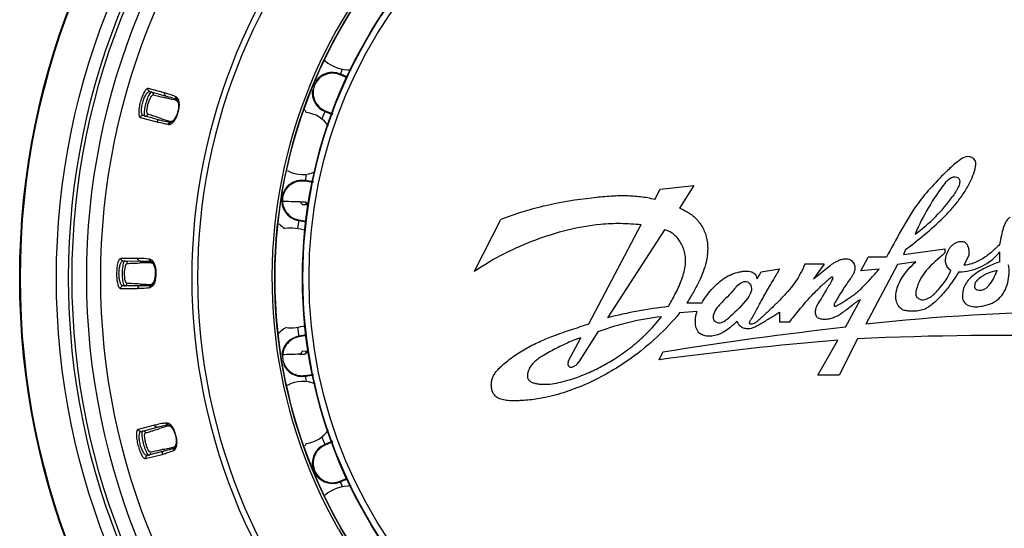
# Model space of a CAD drawing. Units: millimetres. Extents: x 0 to 841, y 0 to 1189.
# Drawn here: x 369 to 408, y 484 to 504 of the extents above; entities that cross this region are included whole.
import ezdxf

# ---------------------------------------------------------------- set-up
doc = ezdxf.new("R2010")
doc.units = ezdxf.units.MM
doc.header["$LTSCALE"] = 77.505185
doc.layers.add('ALL_FEATURE', color=7, linetype='CONTINUOUS')

msp = doc.modelspace()

# ---------------------------------------------------------------- linework, layer by layer
at = {"layer": 'ALL_FEATURE', "color": 40, "linetype": 'Continuous'}
for p, q in [((381.553, 502.013), (381.461, 501.789)), ((381.75, 501.669), (381.461, 501.789)), ((381.764, 501.697), (381.472, 501.818)), ((374.42, 501.057), (373.76, 501.239)), ((373.826, 501.115), (374.482, 500.934)), ((373.44, 500.078), (374.1, 499.896)), ((374.216, 499.97), (373.56, 500.151)), ((380.861, 500.342), (380.727, 500.018)), ((380.85, 500.315), (381.157, 500.187)), ((380.861, 500.342), (381.167, 500.216)), ((380.103, 497.792), (380.058, 497.512)), ((380.386, 497.459), (380.058, 497.512)), ((380.392, 497.488), (380.062, 497.542)), ((394.314, 497.203), (395.663, 497.346)), ((395.663, 497.346), (395.085, 496.44)), ((394.102, 496.782), (394.314, 497.203)), ((379.935, 496.576), (380.084, 496.58)), ((380.084, 496.58), (380.194, 496.583)), ((380.089, 496.678), (380.089, 496.589)), ((379.807, 495.965), (379.75, 495.613)), ((379.802, 495.936), (380.108, 495.886)), ((379.807, 495.965), (380.11, 495.916)), ((386.854, 493.906), (387.912, 495.977)), ((391.457, 491.788), (393.557, 495.774)), ((394.489, 495.563), (392.2, 492.031)), ((404.085, 494.578), (405.746, 494.806)), ((404.166, 494.773), (404.085, 494.578)), ((405.746, 494.806), (405.746, 494.639)), ((406.72, 494.561), (406.511, 494.141)), ((373.34, 494.416), (372.655, 494.421)), ((372.751, 494.318), (373.432, 494.313)), ((400.896, 494.185), (400.118, 494.185)), ((400.896, 494.185), (400.476, 493.605)), ((402.375, 493.924), (402.662, 494.466)), ((403.844, 494.172), (402.571, 491.78)), ((403.397, 494.466), (402.662, 494.466)), ((404.579, 494.279), (403.844, 494.172)), ((398.212, 493.605), (398.375, 493.886)), ((398.375, 493.886), (399.104, 493.999)), ((400.476, 493.605), (401.143, 494.133)), ((403.114, 493.989), (402.375, 493.924)), ((372.647, 493.216), (373.331, 493.211)), ((373.424, 493.313), (372.744, 493.318)), ((395.983, 492.623), (395.379, 492.623)), ((401.75, 491.653), (402.359, 492.77)), ((395.801, 492.293), (395.096, 492.23)), ((399.104, 492.265), (399.104, 491.864)), ((399.505, 491.864), (399.104, 491.864)), ((379.748, 491.654), (379.811, 491.269)), ((391.818, 491.472), (391.055, 490.265)), ((380.11, 491.348), (379.806, 491.298)), ((380.113, 491.318), (379.811, 491.269)), ((390.627, 490.282), (391.132, 491.232)), ((400.641, 489.728), (401.452, 491.143)), ((402.236, 491.19), (401.506, 489.728)), ((380.084, 490.687), (379.935, 490.691)), ((380.194, 490.684), (380.084, 490.687)), ((380.089, 490.678), (380.089, 490.589)), ((394.277, 490.352), (394.418, 490.653)), ((380.064, 489.722), (380.392, 489.776)), ((380.064, 489.722), (380.105, 489.475)), ((380.069, 489.692), (380.398, 489.746)), ((401.506, 489.728), (400.641, 489.728)), ((374.015, 487.721), (373.353, 487.548)), ((373.472, 487.474), (374.131, 487.645)), ((380.727, 487.249), (380.861, 486.925)), ((381.157, 487.08), (380.85, 486.953)), ((381.167, 487.052), (380.861, 486.925)), ((374.382, 486.677), (373.724, 486.506)), ((373.656, 486.383), (374.319, 486.555)), ((381.461, 485.478), (381.75, 485.598)), ((381.461, 485.478), (381.553, 485.254)), ((381.472, 485.45), (381.764, 485.571)), ((381.476, 483.62), (381.484, 483.606))]:
    msp.add_line(p, q, dxfattribs=at)
for radius in [30.504, 30.474, 29.029, 28.54, 28.4, 27.25, 20.25, 19.15, 19.133, 18.888]:
    msp.add_circle((399.104, 493.634), radius, dxfattribs=at)
for centre, radius, start, end in [((399.104, 493.634), 27.823, 280.182, 87.0563), ((399.104, 493.634), 27.823, 100.182, 280.15), ((399.104, 493.634), 23.591, 280.1852, 100.15), ((399.104, 493.634), 23.591, 100.1852, 280.15), ((399.104, 493.634), 23.359, 280.1852, 100.15), ((399.104, 493.634), 23.359, 100.1852, 280.15), ((399.104, 493.634), 20.374, 209.6435, 209.6), ((399.104, 493.634), 20.274, 29.6435, 209.6), ((399.104, 493.634), 20.274, 209.6435, 29.6), ((381.161, 501.066), 1.313, 103.2562, 105.3388), ((381.875, 503.581), 1.6, 230.5919, 271.3285), ((381.161, 501.066), 0.813, 67.5, 145.436), ((381.161, 501.066), 0.813, 171.2894, 246.4363), ((366.623, 467.296), 34.466, 76.7449, 76.866), ((369.184, 478.131), 23.333, 75.8341, 76.764), ((381.161, 501.066), 1.313, 211.4139, 217.0911), ((379.957, 499.034), 1.25, 33.7993, 82.8251), ((381.161, 501.066), 0.813, 246.4363, 247.5), ((375.658, 505.526), 5.841, 254.5358, 255.4419), ((380.876, 520.751), 21.744, 252.3991, 253.3963), ((379.932, 496.739), 1.313, 115.1393, 116.1707), ((379.957, 499.034), 1.25, 242.2141, 294.8246), ((379.932, 496.739), 0.813, 80.8, 259.7363), ((412.853, 491.876), 9.018, 141.8886, 157.046), ((400.869, 500.573), 6.354, 305.3903, 324.8696), ((383.003, 600.591), 103.944, 267.86947, 268.25073), ((379.932, 496.739), 1.313, 225.5689, 238.2721), ((379.932, 496.739), 0.813, 259.7363, 260.8), ((379.46, 493.634), 2, 71.7751, 96.2731), ((405.11, 494.514), 2.848, 355.3582, 3.4173), ((374.547, 459.787), 34.466, 91.7449, 91.866), ((374.216, 470.915), 23.333, 90.8341, 91.764), ((408.097, 492.391), 1.561, 99.4551, 128.9739), ((406.141, 494.485), 1.788, 316.8407, 341.9346), ((375.036, 528.158), 34.804, 267.3357, 267.4563), ((374.478, 515.11), 21.744, 267.3991, 268.3963), ((396.501, 475.587), 16.998, 96.2614, 104.6545), ((397.842, 493.898), 2.064, 305.6396, 307.7034), ((412.667, 397.032), 95.284, 90.89935, 96.08272), ((395.571, 481.302), 10.841, 96.3949, 110.2533), ((379.938, 490.495), 1.313, 119.2958, 136.7034), ((379.46, 493.634), 2, 265.266, 288.1975), ((417.349, 349.863), 142.645, 96.27821, 99.25084), ((379.938, 490.495), 0.813, 99.3, 175.5181), ((379.937, 490.495), 0.784, 99.2525, 190.0697), ((414.664, 338.334), 153.379, 94.94182, 97.63842), ((407.824, 373.245), 118.078, 88.2871, 92.71278), ((383.279, 378.536), 112.09, 91.76301, 92.11471), ((379.932, 490.494), 0.778, 190.0642, 191.6976), ((379.938, 490.495), 0.813, 203.4399, 278.2363), ((379.957, 488.234), 1.25, 65.1299, 119.3434), ((379.937, 490.49), 0.779, 264.331, 269.3241), ((379.937, 490.494), 0.783, 269.3242, 274.3279), ((379.937, 490.496), 0.785, 274.3281, 278.3149), ((379.937, 490.494), 0.783, 278.3155, 279.3257), ((379.938, 490.495), 0.813, 278.2363, 279.3), ((375.033, 483.905), 3.95, 103.596, 104.9363), ((380.944, 465.247), 23.333, 105.8341, 106.764), ((379.957, 488.234), 1.25, 277.1749, 326.2007), ((366.921, 520.753), 34.804, 282.3357, 282.4563), ((369.759, 508.004), 21.744, 282.3991, 283.3963), ((381.161, 486.201), 1.313, 142.9089, 148.4455), ((381.161, 486.201), 0.813, 112.5, 291.4363), ((381.16, 486.201), 0.783, 112.5257, 277.6019), ((372.951, 491.842), 5.461, 284.5087, 286.1417), ((381.161, 486.2), 0.782, 282.5206, 287.5303), ((381.16, 486.202), 0.784, 287.5281, 291.5138), ((381.161, 486.2), 0.782, 291.5148, 292.524), ((381.875, 483.687), 1.6, 88.6715, 129.4081), ((381.163, 486.191), 0.773, 277.5335, 282.5211), ((381.161, 486.201), 0.813, 291.4363, 292.5)]:
    msp.add_arc(centre, radius, start, end, dxfattribs=at)
for centre, major_axis, ratio, start_param, end_param in [((381.16, 501.066), (0.783, 0), 1, 1.177675, 4.320112), ((379.932, 496.739), (0.784, 0), 1, 1.409775, 4.55227), ((380.589, 496.642), (0.5, 0), 0.017455, -3.095619, -2.43151), ((380.589, 496.625), (0.5, 0), 0.017455, 2.436364, 3.094855), ((380.589, 490.642), (0.5, 0), 0.017455, -3.095619, -2.436195), ((380.589, 490.625), (0.5, 0), 0.017455, 2.431665, 3.094855)]:
    msp.add_ellipse(centre, major_axis=major_axis, ratio=ratio, start_param=start_param, end_param=end_param, dxfattribs=at)
for points, knots in [([(373.76, 501.239), (373.735, 501.245), (373.688, 501.218), (373.644, 501.165), (373.581, 501.07), (373.511, 500.914), (373.441, 500.702), (373.393, 500.485), (373.374, 500.315), (373.379, 500.202), (373.389, 500.133), (373.416, 500.086), (373.44, 500.078)], [0, 0, 0, 0, 0.058481, 0.105529, 0.165632, 0.31907, 0.500047, 0.681002, 0.834387, 0.894496, 0.94153, 1, 1, 1, 1]), ([(373.539, 500.676), (373.556, 500.738), (373.595, 500.852), (373.668, 500.996), (373.737, 501.091), (373.803, 501.121), (373.826, 501.115)], [0, 0, 0, 0, 0.353597, 0.656052, 0.870111, 1, 1, 1, 1]), ([(373.797, 500.999), (373.763, 500.937), (373.704, 500.791), (373.637, 500.564), (373.599, 500.353), (373.589, 500.221), (373.601, 500.172)], [0, 0, 0, 0, 0.248666, 0.54902, 0.822033, 1, 1, 1, 1]), ([(373.735, 500.208), (373.721, 500.221), (373.707, 500.276), (373.707, 500.37), (373.725, 500.497), (373.768, 500.677), (373.831, 500.84), (373.9, 500.95), (373.943, 500.98), (373.958, 500.976)], [0, 0, 0, 0, 0.067729, 0.184199, 0.342274, 0.520431, 0.842458, 0.944583, 1, 1, 1, 1]), ([(373.826, 501.115), (373.802, 501.122), (373.772, 501.145), (373.761, 501.177), (373.759, 501.185)], [0, 0, 0, 0, 0.73617, 1, 1, 1, 1]), ([(373.893, 501.096), (373.878, 501.101), (373.833, 501.065), (373.812, 501.027), (373.797, 500.999)], [0, 0, 0, 0, 0.3338, 1, 1, 1, 1]), ([(373.893, 501.096), (373.916, 501.09), (373.945, 501.067), (373.957, 501.037), (373.959, 501.028)], [0, 0, 0, 0, 0.736546, 1, 1, 1, 1]), ([(373.958, 500.976), (373.996, 500.967), (374.161, 500.928), (374.327, 500.89), (374.455, 500.861)], [0, 0, 0, 0, 0.227586, 1, 1, 1, 1]), ([(374.482, 500.934), (374.459, 500.941), (374.416, 500.977), (374.413, 501.033), (374.42, 501.057)], [0, 0, 0, 0, 0.485766, 1, 1, 1, 1]), ([(374.483, 500.934), (374.515, 500.925), (374.649, 500.888), (374.783, 500.848), (374.883, 500.812)], [0, 0, 0, 0, 0.238462, 1, 1, 1, 1]), ([(374.871, 500.904), (374.845, 500.915), (374.747, 500.957), (374.645, 500.991), (374.57, 501.014)], [0, 0, 0, 0, 0.262072, 1, 1, 1, 1]), ([(374.602, 499.797), (374.638, 499.802), (374.721, 499.835), (374.822, 499.945), (374.907, 500.099), (374.97, 500.281), (375.01, 500.47), (375.015, 500.646), (374.984, 500.792), (374.93, 500.862), (374.902, 500.886)], [0, 0, 0, 0, 0.086535, 0.201831, 0.344342, 0.499922, 0.655412, 0.798035, 0.913308, 1, 1, 1, 1]), ([(373.56, 500.151), (373.537, 500.157), (373.496, 500.217), (373.485, 500.335), (373.496, 500.495), (373.521, 500.613), (373.539, 500.676)], [0, 0, 0, 0, 0.129889, 0.343948, 0.646403, 1, 1, 1, 1]), ([(374.907, 500.799), (374.93, 500.782), (374.967, 500.719), (374.997, 500.544), (374.955, 500.285), (374.859, 500.042), (374.743, 499.906), (374.68, 499.872), (374.651, 499.869)], [0, 0, 0, 0, 0.081904, 0.1935, 0.500079, 0.806599, 0.918116, 1, 1, 1, 1]), ([(374.913, 500.746), (374.933, 500.733), (374.965, 500.678), (374.989, 500.521), (374.952, 500.286), (374.863, 500.066), (374.763, 499.943), (374.707, 499.912), (374.683, 499.911)], [0, 0, 0, 0, 0.075523, 0.186491, 0.500002, 0.813509, 0.924478, 1, 1, 1, 1]), ([(373.601, 500.172), (373.603, 500.166), (373.607, 500.151), (373.618, 500.135), (373.628, 500.132)], [0, 0, 0, 0, 0.331399, 1, 1, 1, 1]), ([(373.628, 500.132), (373.651, 500.126), (373.687, 500.131), (373.713, 500.151), (373.719, 500.157)], [0, 0, 0, 0, 0.736554, 1, 1, 1, 1]), ([(373.745, 500.202), (373.743, 500.203), (373.74, 500.205), (373.737, 500.207), (373.735, 500.208)], [0, 0, 0, 0, 0.487736, 1, 1, 1, 1]), ([(373.992, 500.124), (373.97, 500.131), (373.888, 500.157), (373.806, 500.184), (373.745, 500.202)], [0, 0, 0, 0, 0.262786, 1, 1, 1, 1]), ([(374.301, 500.025), (374.274, 500.034), (374.171, 500.067), (374.068, 500.1), (373.992, 500.124)], [0, 0, 0, 0, 0.26207, 1, 1, 1, 1]), ([(374.216, 499.97), (374.193, 499.977), (374.137, 499.967), (374.107, 499.921), (374.1, 499.896)], [0, 0, 0, 0, 0.485758, 1, 1, 1, 1]), ([(374.566, 499.797), (374.532, 499.801), (374.406, 499.819), (374.281, 499.849), (374.19, 499.872)], [0, 0, 0, 0, 0.264803, 1, 1, 1, 1]), ([(374.623, 499.87), (374.588, 499.877), (374.451, 499.906), (374.316, 499.943), (374.217, 499.97)], [0, 0, 0, 0, 0.261585, 1, 1, 1, 1]), ([(374.623, 499.87), (374.617, 499.867), (374.59, 499.85), (374.571, 499.821), (374.566, 499.797)], [0, 0, 0, 0, 0.227371, 1, 1, 1, 1]), ([(404.166, 494.773), (404.424, 494.969), (404.951, 495.378), (405.575, 495.932), (406.039, 496.423), (406.353, 496.811), (406.626, 497.218), (406.834, 497.622), (406.968, 497.983), (407.031, 498.376), (406.666, 498.562), (406.424, 498.423), (406.297, 498.332), (406.252, 498.297)], [0, 0, 0, 0, 0.17802, 0.364476, 0.456506, 0.547528, 0.637093, 0.725207, 0.793065, 0.855238, 0.915777, 0.968897, 1, 1, 1, 1]), ([(406.252, 498.297), (406.11, 498.189), (405.767, 497.867), (405.218, 497.313), (404.567, 496.53), (403.984, 495.559), (403.597, 494.822), (403.397, 494.466)], [0, 0, 0, 0, 0.110433, 0.29628, 0.483259, 0.744106, 1, 1, 1, 1]), ([(405.758, 497.442), (405.808, 497.501), (405.909, 497.615), (406.076, 497.7), (406.216, 497.697), (406.302, 497.637), (406.339, 497.562), (406.346, 497.486), (406.332, 497.404), (406.302, 497.315), (406.257, 497.22), (406.181, 497.084), (406.113, 496.984), (406.066, 496.916)], [0, 0, 0, 0, 0.176041, 0.295909, 0.382901, 0.454612, 0.502238, 0.55269, 0.609957, 0.675273, 0.748284, 0.82783, 1, 1, 1, 1]), ([(394.102, 496.782), (393.912, 496.829), (393.529, 496.897), (392.911, 496.936), (392.26, 496.914), (391.183, 496.805), (390.027, 496.623), (388.809, 496.304), (388.21, 496.096), (387.912, 495.977)], [0, 0, 0, 0, 0.093046, 0.184545, 0.293397, 0.402185, 0.698671, 0.848153, 1, 1, 1, 1]), ([(379.831, 496.695), (379.868, 496.694), (379.932, 496.692), (380.006, 496.688), (380.049, 496.685), (380.071, 496.683), (380.081, 496.681), (380.089, 496.679), (380.089, 496.678)], [0, 0, 0, 0, 0.430316, 0.74323, 0.853907, 0.933503, 0.981897, 1, 1, 1, 1]), ([(379.831, 496.695), (379.842, 496.695), (379.896, 496.675), (379.919, 496.617), (379.935, 496.576)], [0, 0, 0, 0, 0.20482, 1, 1, 1, 1]), ([(395.085, 496.44), (395.193, 496.398), (395.349, 496.323), (395.537, 496.2), (395.75, 496.033), (395.999, 495.745), (396.189, 495.289), (396.244, 494.784), (396.18, 494.306), (396.044, 493.869), (395.869, 493.468), (395.644, 493.049), (395.471, 492.768), (395.379, 492.623)], [0, 0, 0, 0, 0.077883, 0.114553, 0.150003, 0.258285, 0.364293, 0.474611, 0.593743, 0.683106, 0.779832, 0.885196, 1, 1, 1, 1]), ([(386.854, 493.906), (387.242, 494.17), (388.044, 494.637), (389.306, 495.182), (390.595, 495.594), (391.742, 495.797), (392.736, 495.841), (393.282, 495.807), (393.557, 495.774)], [0, 0, 0, 0, 0.197887, 0.392088, 0.580011, 0.769143, 0.883048, 1, 1, 1, 1]), ([(408.363, 496.069), (408.33, 496.046), (408.262, 495.985), (408.181, 495.867), (408.116, 495.724), (408.05, 495.519), (408.008, 495.311), (407.973, 495.112), (407.955, 495.021), (407.945, 494.979)], [0, 0, 0, 0, 0.101777, 0.226282, 0.357422, 0.493546, 0.76672, 0.891362, 1, 1, 1, 1]), ([(394.647, 492.483), (394.734, 492.645), (394.922, 492.983), (395.132, 493.422), (395.26, 493.803), (395.324, 494.096), (395.342, 494.392), (395.307, 494.659), (395.229, 494.889), (395.095, 495.146), (394.905, 495.362), (394.673, 495.506), (394.552, 495.55), (394.489, 495.563)], [0, 0, 0, 0, 0.154584, 0.321382, 0.406101, 0.489298, 0.570885, 0.65214, 0.712402, 0.773195, 0.893172, 0.946315, 1, 1, 1, 1]), ([(406.72, 494.561), (406.722, 494.612), (406.723, 494.71), (406.705, 494.832), (406.675, 494.921), (406.641, 494.982), (406.596, 495.032), (406.538, 495.068), (406.468, 495.087), (406.39, 495.092), (406.311, 495.082), (406.215, 495.057), (406.111, 495.006), (406.009, 494.922), (405.925, 494.82), (405.858, 494.706), (405.805, 494.586), (405.773, 494.477), (405.763, 494.405), (405.761, 494.376)], [0, 0, 0, 0, 0.088942, 0.166674, 0.210003, 0.249615, 0.286733, 0.32332, 0.365062, 0.409547, 0.455846, 0.502327, 0.577785, 0.6521, 0.727432, 0.804424, 0.878117, 0.950801, 1, 1, 1, 1]), ([(407.945, 494.979), (407.843, 494.878), (407.626, 494.669), (407.324, 494.435), (407.049, 494.285), (406.802, 494.191), (406.619, 494.153), (406.511, 494.141)], [0, 0, 0, 0, 0.253501, 0.534681, 0.671405, 0.80816, 1, 1, 1, 1]), ([(405.746, 494.639), (405.49, 494.408), (404.99, 494), (404.622, 493.381), (404.557, 492.905), (404.703, 492.786), (404.822, 492.756), (404.939, 492.766), (405.051, 492.802), (405.157, 492.856), (405.243, 492.918), (405.293, 492.962), (405.313, 492.981)], [0, 0, 0, 0, 0.34618, 0.639889, 0.730602, 0.777187, 0.814657, 0.852975, 0.892899, 0.933286, 0.972019, 1, 1, 1, 1]), ([(406.311, 493.882), (406.458, 493.881), (406.748, 493.912), (407.16, 494.048), (407.579, 494.291), (407.829, 494.528), (407.953, 494.683)], [0, 0, 0, 0, 0.2344, 0.459198, 0.685302, 1, 1, 1, 1]), ([(372.655, 494.421), (372.63, 494.419), (372.591, 494.382), (372.562, 494.318), (372.527, 494.21), (372.499, 494.042), (372.486, 493.819), (372.496, 493.597), (372.521, 493.428), (372.555, 493.32), (372.584, 493.256), (372.622, 493.218), (372.647, 493.216)], [0, 0, 0, 0, 0.058481, 0.105529, 0.165632, 0.31907, 0.500047, 0.681002, 0.834387, 0.894496, 0.94153, 1, 1, 1, 1]), ([(372.587, 493.819), (372.588, 493.884), (372.595, 494.004), (372.629, 494.161), (372.671, 494.271), (372.727, 494.318), (372.751, 494.318)], [0, 0, 0, 0, 0.353597, 0.656052, 0.870111, 1, 1, 1, 1]), ([(372.751, 494.318), (372.726, 494.318), (372.691, 494.333), (372.672, 494.361), (372.668, 494.368)], [0, 0, 0, 0, 0.73617, 1, 1, 1, 1]), ([(372.785, 494.287), (372.772, 494.264), (372.752, 494.203), (372.723, 494.047), (372.71, 493.818), (372.719, 493.588), (372.747, 493.432), (372.766, 493.371), (372.778, 493.348)], [0, 0, 0, 0, 0.081353, 0.198147, 0.500093, 0.801984, 0.918718, 1, 1, 1, 1]), ([(372.821, 494.317), (372.818, 494.317), (372.802, 494.313), (372.791, 494.298), (372.785, 494.287)], [0, 0, 0, 0, 0.191923, 1, 1, 1, 1]), ([(372.909, 493.415), (372.893, 493.416), (372.858, 493.46), (372.822, 493.592), (372.803, 493.817), (372.825, 494.042), (372.863, 494.174), (372.898, 494.217), (372.915, 494.218)], [0, 0, 0, 0, 0.057471, 0.164873, 0.5, 0.835126, 0.942529, 1, 1, 1, 1]), ([(372.821, 494.317), (372.845, 494.317), (372.879, 494.302), (372.898, 494.276), (372.902, 494.268)], [0, 0, 0, 0, 0.736546, 1, 1, 1, 1]), ([(372.915, 494.218), (372.953, 494.219), (373.123, 494.224), (373.293, 494.23), (373.425, 494.235)], [0, 0, 0, 0, 0.227586, 1, 1, 1, 1]), ([(373.432, 494.313), (373.407, 494.313), (373.356, 494.337), (373.339, 494.39), (373.34, 494.416)], [0, 0, 0, 0, 0.485766, 1, 1, 1, 1]), ([(373.815, 494.384), (373.773, 494.39), (373.615, 494.411), (373.456, 494.416), (373.34, 494.416)], [0, 0, 0, 0, 0.268338, 1, 1, 1, 1]), ([(373.432, 494.313), (373.465, 494.313), (373.605, 494.312), (373.744, 494.307), (373.85, 494.299)], [0, 0, 0, 0, 0.238462, 1, 1, 1, 1]), ([(373.85, 494.375), (373.927, 494.343), (374.016, 494.204), (374.061, 494.002), (374.072, 493.808), (374.058, 493.615), (374.011, 493.414), (373.92, 493.276), (373.842, 493.245)], [0, 0, 0, 0, 0.199412, 0.34309, 0.499949, 0.656734, 0.800512, 1, 1, 1, 1]), ([(373.877, 494.292), (373.904, 494.282), (373.956, 494.231), (374.03, 494.069), (374.056, 493.809), (374.027, 493.549), (373.95, 493.388), (373.897, 493.338), (373.87, 493.327)], [0, 0, 0, 0, 0.081904, 0.1935, 0.500079, 0.806599, 0.918116, 1, 1, 1, 1]), ([(373.897, 494.242), (373.92, 494.235), (373.965, 494.19), (374.028, 494.045), (374.053, 493.809), (374.024, 493.572), (373.959, 493.428), (373.914, 493.384), (373.891, 493.377)], [0, 0, 0, 0, 0.075523, 0.186491, 0.500002, 0.813509, 0.924478, 1, 1, 1, 1]), ([(400.118, 494.185), (400.068, 494.055), (399.956, 493.815), (399.747, 493.476), (399.512, 493.164), (399.251, 492.875), (399.069, 492.695), (398.98, 492.608)], [0, 0, 0, 0, 0.213131, 0.403732, 0.608577, 0.810057, 1, 1, 1, 1]), ([(401.143, 494.133), (401.171, 494.155), (401.237, 494.205), (401.353, 494.276), (401.49, 494.345), (401.644, 494.397), (401.78, 494.41), (401.886, 494.39), (401.96, 494.356), (402.025, 494.301), (402.079, 494.23), (402.117, 494.15), (402.14, 494.054), (402.131, 493.944), (402.089, 493.829), (402.027, 493.721), (401.93, 493.578), (401.805, 493.399), (401.647, 493.166), (401.52, 492.955), (401.411, 492.77), (401.348, 492.665), (401.305, 492.597), (401.295, 492.562), (401.3, 492.532), (401.309, 492.51), (401.324, 492.498), (401.341, 492.494), (401.36, 492.496), (401.388, 492.504), (401.424, 492.522), (401.486, 492.561), (401.564, 492.609), (401.653, 492.666), (401.73, 492.716), (401.836, 492.785), (401.969, 492.87), (402.134, 492.987), (402.308, 493.134), (402.517, 493.339), (402.791, 493.63), (402.995, 493.858), (403.114, 493.989)], [0, 0, 0, 0, 0.019763, 0.046026, 0.075426, 0.104968, 0.135636, 0.150099, 0.164397, 0.180367, 0.19682, 0.213326, 0.229395, 0.251167, 0.27342, 0.296593, 0.320064, 0.369753, 0.417857, 0.476394, 0.506398, 0.53707, 0.544217, 0.551176, 0.556282, 0.560954, 0.563976, 0.566968, 0.570321, 0.574161, 0.583075, 0.592744, 0.614897, 0.634125, 0.650995, 0.666075, 0.704007, 0.738933, 0.778439, 0.830281, 0.901525, 1, 1, 1, 1]), ([(404.033, 493.649), (404.033, 493.65), (404.107, 493.769), (404.276, 493.993), (404.475, 494.189), (404.579, 494.279)], [0, 0, 0, 0, 0.003948, 0.502632, 1, 1, 1, 1]), ([(405.761, 494.376), (405.757, 494.324), (405.762, 494.244), (405.796, 494.142), (405.858, 494.039), (405.93, 493.978), (405.986, 493.948)], [0, 0, 0, 0, 0.301191, 0.46431, 0.630797, 1, 1, 1, 1]), ([(407.949, 494.283), (407.784, 494.218), (407.405, 494.071), (406.9, 493.79), (406.526, 493.387), (406.443, 493.006), (406.456, 492.691), (406.675, 492.522), (406.929, 492.466), (407.176, 492.488), (407.394, 492.534), (407.527, 492.578), (407.595, 492.607), (407.603, 492.61)], [0, 0, 0, 0, 0.149062, 0.341633, 0.484175, 0.592188, 0.665714, 0.731809, 0.806057, 0.882142, 0.937962, 0.993132, 1, 1, 1, 1]), ([(407.603, 492.61), (407.654, 492.632), (407.761, 492.687), (407.958, 492.83), (408.15, 493.085), (408.282, 493.436), (408.336, 493.801), (408.323, 494.042), (408.306, 494.158)], [0, 0, 0, 0, 0.092422, 0.196668, 0.397798, 0.605694, 0.808012, 1, 1, 1, 1]), ([(372.744, 493.318), (372.72, 493.318), (372.665, 493.365), (372.624, 493.476), (372.593, 493.633), (372.587, 493.754), (372.587, 493.819)], [0, 0, 0, 0, 0.129889, 0.343948, 0.646403, 1, 1, 1, 1]), ([(395.983, 492.623), (396.05, 492.733), (396.19, 492.947), (396.482, 493.306), (396.819, 493.596), (397.192, 493.789), (397.444, 493.869), (397.648, 493.906), (397.834, 493.918), (398, 493.888), (398.107, 493.806), (398.171, 493.73), (398.202, 493.657), (398.212, 493.605)], [0, 0, 0, 0, 0.133318, 0.266732, 0.480966, 0.589885, 0.702833, 0.754591, 0.805216, 0.896943, 0.920393, 0.944687, 1, 1, 1, 1]), ([(399.104, 493.999), (399.099, 493.987), (399.083, 493.955), (399.051, 493.898), (399.008, 493.822), (398.932, 493.691), (398.871, 493.585), (398.828, 493.511)], [0, 0, 0, 0, 0.071682, 0.188893, 0.34763, 0.543766, 1, 1, 1, 1]), ([(406.311, 493.882), (406.162, 493.651), (405.928, 493.299), (405.563, 492.87), (405.297, 492.623), (405.064, 492.444), (404.856, 492.338), (404.617, 492.301), (404.397, 492.302), (404.205, 492.308), (404.026, 492.355), (403.905, 492.475), (403.832, 492.603), (403.785, 492.733), (403.768, 492.896), (403.798, 493.123), (403.881, 493.38), (403.978, 493.562), (404.033, 493.649)], [0, 0, 0, 0, 0.188998, 0.286883, 0.384853, 0.436161, 0.487129, 0.542396, 0.599343, 0.637626, 0.673748, 0.722858, 0.748668, 0.774376, 0.816917, 0.859144, 0.929782, 1, 1, 1, 1]), ([(405.313, 492.981), (405.321, 492.988), (405.382, 493.046), (405.522, 493.207), (405.732, 493.46), (405.898, 493.725), (405.968, 493.894), (405.986, 493.948)], [0, 0, 0, 0, 0.02516, 0.214252, 0.538074, 0.856991, 1, 1, 1, 1]), ([(372.814, 493.317), (372.838, 493.317), (372.872, 493.331), (372.891, 493.357), (372.895, 493.365)], [0, 0, 0, 0, 0.736554, 1, 1, 1, 1]), ([(373.418, 493.391), (373.372, 493.393), (373.202, 493.402), (373.033, 493.41), (372.909, 493.415)], [0, 0, 0, 0, 0.272299, 1, 1, 1, 1]), ([(397.35, 493.252), (397.384, 493.311), (397.541, 493.458), (397.838, 493.534), (398.015, 493.267), (397.965, 493.042), (397.877, 492.902), (397.836, 492.841), (397.818, 492.815)], [0, 0, 0, 0, 0.206017, 0.427554, 0.614621, 0.829219, 0.927383, 1, 1, 1, 1]), ([(398.98, 492.608), (398.968, 492.598), (398.845, 492.478), (398.667, 492.311), (398.447, 492.102), (398.321, 491.986), (398.228, 491.903), (398.169, 491.856), (398.105, 491.817), (398.037, 491.792), (397.981, 491.781), (397.941, 491.783), (397.917, 491.789), (397.901, 491.808), (397.9, 491.835), (397.909, 491.864), (397.923, 491.899), (397.943, 491.936), (397.973, 491.986), (398.023, 492.061), (398.082, 492.163), (398.155, 492.306), (398.252, 492.485), (398.377, 492.713), (398.517, 492.964), (398.667, 493.229), (398.771, 493.412), (398.827, 493.508), (398.828, 493.511)], [0, 0, 0, 0, 0.013775, 0.15442, 0.219428, 0.286237, 0.308804, 0.331146, 0.353332, 0.375876, 0.395989, 0.404556, 0.411388, 0.417856, 0.425153, 0.434486, 0.445778, 0.458519, 0.472053, 0.498624, 0.539242, 0.57814, 0.642151, 0.722639, 0.811458, 0.900457, 0.996658, 1, 1, 1, 1]), ([(399.505, 491.864), (399.64, 492.03), (399.884, 492.337), (400.223, 492.741), (400.477, 493.013), (400.652, 493.186), (400.766, 493.294), (400.87, 493.39), (400.962, 493.474), (401.044, 493.546), (401.108, 493.602), (401.151, 493.638), (401.177, 493.658), (401.192, 493.669), (401.206, 493.676), (401.217, 493.681), (401.226, 493.682), (401.236, 493.676), (401.24, 493.662), (401.24, 493.642), (401.236, 493.617), (401.224, 493.568), (401.192, 493.495), (401.138, 493.399), (401.075, 493.299), (400.982, 493.154), (400.874, 492.966), (400.752, 492.757), (400.644, 492.605), (400.582, 492.483), (400.552, 492.391), (400.539, 492.301), (400.54, 492.218), (400.557, 492.141), (400.595, 492.074), (400.654, 492.028), (400.725, 492.001), (400.803, 491.986), (400.892, 491.979), (400.99, 491.982), (401.127, 492.001), (401.343, 492.067), (401.646, 492.234), (401.974, 492.513), (402.22, 492.698), (402.359, 492.77)], [0, 0, 0, 0, 0.101553, 0.18586, 0.250187, 0.277577, 0.302465, 0.324689, 0.344633, 0.361928, 0.376204, 0.384979, 0.388541, 0.391529, 0.393937, 0.395784, 0.397162, 0.398342, 0.400527, 0.403682, 0.407722, 0.412438, 0.427624, 0.445364, 0.464532, 0.483852, 0.52685, 0.567166, 0.59889, 0.614986, 0.631552, 0.64481, 0.657985, 0.670486, 0.682179, 0.693384, 0.705299, 0.717922, 0.730756, 0.747755, 0.764132, 0.796164, 0.854262, 0.926693, 1, 1, 1, 1]), ([(407.115, 493.605), (407.087, 493.58), (407.034, 493.538), (406.978, 493.469), (406.951, 493.403), (406.944, 493.347), (406.94, 493.301), (406.94, 493.263), (406.949, 493.226), (406.973, 493.192), (407.012, 493.167), (407.082, 493.144), (407.191, 493.139), (407.328, 493.173), (407.41, 493.226), (407.445, 493.262)], [0, 0, 0, 0, 0.117499, 0.19996, 0.265445, 0.33051, 0.368181, 0.406468, 0.444166, 0.48298, 0.528034, 0.581161, 0.707462, 0.850101, 1, 1, 1, 1]), ([(372.744, 493.318), (372.719, 493.318), (372.684, 493.303), (372.665, 493.276), (372.66, 493.268)], [0, 0, 0, 0, 0.736173, 1, 1, 1, 1]), ([(372.778, 493.348), (372.781, 493.344), (372.789, 493.33), (372.803, 493.317), (372.814, 493.317)], [0, 0, 0, 0, 0.331399, 1, 1, 1, 1]), ([(373.424, 493.313), (373.4, 493.313), (373.349, 493.289), (373.331, 493.237), (373.331, 493.211)], [0, 0, 0, 0, 0.485758, 1, 1, 1, 1]), ([(373.807, 493.236), (373.765, 493.23), (373.607, 493.212), (373.448, 493.211), (373.331, 493.211)], [0, 0, 0, 0, 0.268551, 1, 1, 1, 1]), ([(373.844, 493.321), (373.807, 493.319), (373.668, 493.312), (373.528, 493.312), (373.425, 493.313)], [0, 0, 0, 0, 0.261585, 1, 1, 1, 1]), ([(373.844, 493.321), (373.838, 493.317), (373.816, 493.294), (373.806, 493.261), (373.807, 493.236)], [0, 0, 0, 0, 0.227371, 1, 1, 1, 1]), ([(397.35, 493.252), (397.172, 493.053), (396.857, 492.714), (396.474, 492.329), (396.406, 491.926), (396.689, 491.784), (396.916, 491.91), (397.04, 492.01), (397.089, 492.052)], [0, 0, 0, 0, 0.341523, 0.590831, 0.693485, 0.792653, 0.91742, 1, 1, 1, 1]), ([(397.818, 492.815), (397.625, 492.544), (397.37, 492.293), (397.103, 492.064), (397.089, 492.052)], [0, 0, 0, 0, 0.947123, 1, 1, 1, 1]), ([(395.096, 492.23), (394.82, 491.891), (394.211, 491.243), (393.273, 490.478), (392.362, 489.885), (391.524, 489.442), (390.799, 489.146), (390.212, 488.96), (389.819, 488.86), (389.47, 488.79), (389.163, 488.744), (388.899, 488.72), (388.681, 488.709), (388.487, 488.704), (388.267, 488.705), (388.067, 488.726), (387.918, 488.765), (387.817, 488.806), (387.727, 488.863), (387.643, 488.948), (387.577, 489.071), (387.539, 489.224), (387.532, 489.386), (387.556, 489.554), (387.62, 489.717), (387.702, 489.841), (387.759, 489.91), (387.778, 489.932)], [0, 0, 0, 0, 0.135435, 0.274988, 0.373777, 0.471953, 0.568536, 0.615993, 0.662781, 0.694263, 0.726113, 0.759058, 0.776176, 0.79385, 0.81933, 0.844152, 0.855891, 0.867096, 0.877881, 0.888564, 0.903972, 0.920335, 0.937214, 0.953922, 0.972483, 0.990878, 1, 1, 1, 1]), ([(397.402, 491.891), (397.362, 491.854), (397.268, 491.766), (397.1, 491.621), (396.922, 491.495), (396.754, 491.403), (396.592, 491.336), (396.397, 491.293), (396.18, 491.292), (396.014, 491.337), (395.904, 491.405), (395.804, 491.503), (395.749, 491.65), (395.728, 491.811), (395.728, 491.96), (395.745, 492.124), (395.779, 492.24), (395.801, 492.293)], [0, 0, 0, 0, 0.061768, 0.145832, 0.25276, 0.308304, 0.363874, 0.450855, 0.533134, 0.608303, 0.64356, 0.678069, 0.766046, 0.813894, 0.863002, 0.935173, 1, 1, 1, 1]), ([(397.402, 491.891), (397.407, 491.867), (397.424, 491.82), (397.48, 491.738), (397.56, 491.675), (397.651, 491.633), (397.732, 491.609), (397.824, 491.599), (397.961, 491.611), (398.13, 491.669), (398.321, 491.774), (398.507, 491.891), (398.695, 492.001), (398.876, 492.107), (398.99, 492.181), (399.044, 492.22)], [0, 0, 0, 0, 0.038615, 0.076287, 0.153425, 0.192633, 0.23127, 0.284081, 0.336351, 0.444192, 0.558233, 0.674177, 0.787279, 0.896709, 1, 1, 1, 1]), ([(387.778, 489.932), (387.799, 489.955), (387.861, 490.022), (388.077, 490.224), (388.445, 490.513), (388.964, 490.832), (389.507, 491.101), (390.108, 491.345), (390.76, 491.57), (391.225, 491.716), (391.457, 491.788)], [0, 0, 0, 0, 0.022096, 0.065806, 0.212879, 0.358337, 0.503551, 0.649013, 0.825067, 1, 1, 1, 1]), ([(390.605, 489.526), (390.688, 489.55), (390.977, 489.641), (391.465, 489.832), (392.053, 490.124), (392.639, 490.476), (393.213, 490.892), (393.807, 491.423), (394.174, 491.834), (394.364, 492.075)], [0, 0, 0, 0, 0.055977, 0.197406, 0.340345, 0.482424, 0.641934, 0.800958, 1, 1, 1, 1]), ([(391.132, 491.232), (391.101, 491.225), (391.031, 491.204), (390.869, 491.145), (390.574, 491.02), (390.232, 490.858), (389.895, 490.679), (389.667, 490.547), (389.474, 490.428), (389.321, 490.318), (389.185, 490.191), (389.084, 490.055), (389.02, 489.919), (388.985, 489.797), (388.978, 489.678), (389.008, 489.565), (389.095, 489.479), (389.215, 489.424), (389.352, 489.391), (389.514, 489.37), (389.692, 489.362), (389.941, 489.376), (390.246, 489.431), (390.484, 489.491), (390.605, 489.526)], [0, 0, 0, 0, 0.021349, 0.048002, 0.11319, 0.232479, 0.297325, 0.364189, 0.405757, 0.446992, 0.487648, 0.528305, 0.557528, 0.585797, 0.611727, 0.635078, 0.660692, 0.689317, 0.720812, 0.753139, 0.796884, 0.838041, 0.917134, 1, 1, 1, 1]), ([(379.935, 490.691), (379.929, 490.676), (379.909, 490.628), (379.868, 490.573), (379.831, 490.572)], [0, 0, 0, 0, 0.307165, 1, 1, 1, 1]), ([(379.17, 490.336), (379.203, 490.177), (379.376, 489.871), (379.698, 489.731), (379.86, 489.715)], [0, 0, 0, 0, 0.500183, 1, 1, 1, 1]), ([(379.831, 490.572), (379.868, 490.573), (379.932, 490.576), (380.006, 490.579), (380.049, 490.582), (380.071, 490.584), (380.081, 490.587), (380.089, 490.588), (380.089, 490.589)], [0, 0, 0, 0, 0.430312, 0.743226, 0.853904, 0.933502, 0.981896, 1, 1, 1, 1]), ([(390.627, 490.282), (390.617, 490.26), (390.604, 490.211), (390.612, 490.149), (390.632, 490.104), (390.653, 490.076), (390.682, 490.055), (390.718, 490.045), (390.761, 490.049), (390.827, 490.07), (390.907, 490.118), (390.991, 490.185), (391.037, 490.239), (391.055, 490.265)], [0, 0, 0, 0, 0.10362, 0.210085, 0.261661, 0.311108, 0.359276, 0.409062, 0.469932, 0.540242, 0.701145, 0.865451, 1, 1, 1, 1]), ([(373.353, 487.548), (373.329, 487.54), (373.301, 487.494), (373.289, 487.425), (373.283, 487.312), (373.3, 487.142), (373.345, 486.924), (373.412, 486.711), (373.48, 486.555), (373.541, 486.459), (373.585, 486.405), (373.632, 486.378), (373.656, 486.383)], [0, 0, 0, 0, 0.058481, 0.105529, 0.165632, 0.31907, 0.500047, 0.681002, 0.834387, 0.894496, 0.94153, 1, 1, 1, 1]), ([(373.443, 486.949), (373.426, 487.012), (373.403, 487.13), (373.394, 487.291), (373.407, 487.408), (373.449, 487.468), (373.472, 487.474)], [0, 0, 0, 0, 0.353597, 0.656052, 0.870111, 1, 1, 1, 1]), ([(373.513, 487.452), (373.5, 487.403), (373.508, 487.271), (373.542, 487.059), (373.606, 486.832), (373.663, 486.684), (373.697, 486.622)], [0, 0, 0, 0, 0.178086, 0.451158, 0.751471, 1, 1, 1, 1]), ([(373.54, 487.491), (373.537, 487.491), (373.522, 487.483), (373.516, 487.465), (373.513, 487.452)], [0, 0, 0, 0, 0.191923, 1, 1, 1, 1]), ([(373.54, 487.491), (373.563, 487.497), (373.599, 487.492), (373.624, 487.471), (373.63, 487.465)], [0, 0, 0, 0, 0.736546, 1, 1, 1, 1]), ([(373.656, 487.42), (373.675, 487.425), (373.758, 487.45), (373.841, 487.475), (373.903, 487.494)], [0, 0, 0, 0, 0.237194, 1, 1, 1, 1]), ([(373.903, 487.494), (373.928, 487.502), (374.031, 487.534), (374.135, 487.565), (374.214, 487.589)], [0, 0, 0, 0, 0.237891, 1, 1, 1, 1]), ([(374.131, 487.645), (374.107, 487.639), (374.052, 487.649), (374.021, 487.696), (374.015, 487.721)], [0, 0, 0, 0, 0.485766, 1, 1, 1, 1]), ([(374.482, 487.813), (374.449, 487.809), (374.322, 487.793), (374.196, 487.766), (374.105, 487.744)], [0, 0, 0, 0, 0.264567, 1, 1, 1, 1]), ([(374.131, 487.645), (374.163, 487.654), (374.298, 487.689), (374.434, 487.721), (374.539, 487.74)], [0, 0, 0, 0, 0.238462, 1, 1, 1, 1]), ([(374.803, 486.72), (374.832, 486.743), (374.887, 486.813), (374.919, 486.958), (374.917, 487.134), (374.879, 487.323), (374.82, 487.507), (374.736, 487.662), (374.637, 487.773), (374.555, 487.807), (374.518, 487.813)], [0, 0, 0, 0, 0.086535, 0.201831, 0.344342, 0.499922, 0.655412, 0.798035, 0.913308, 1, 1, 1, 1]), ([(374.566, 487.741), (374.595, 487.737), (374.658, 487.702), (374.772, 487.565), (374.864, 487.32), (374.903, 487.061), (374.871, 486.886), (374.833, 486.824), (374.809, 486.807)], [0, 0, 0, 0, 0.081904, 0.1935, 0.500079, 0.806599, 0.918116, 1, 1, 1, 1]), ([(374.598, 487.698), (374.622, 487.697), (374.677, 487.665), (374.776, 487.541), (374.861, 487.319), (374.895, 487.083), (374.869, 486.927), (374.837, 486.873), (374.816, 486.86)], [0, 0, 0, 0, 0.075523, 0.186491, 0.500002, 0.813509, 0.924478, 1, 1, 1, 1]), ([(373.858, 486.643), (373.843, 486.639), (373.8, 486.67), (373.733, 486.781), (373.672, 486.945), (373.632, 487.125), (373.616, 487.252), (373.617, 487.347), (373.631, 487.402), (373.646, 487.414)], [0, 0, 0, 0, 0.055389, 0.15744, 0.479282, 0.657399, 0.815515, 0.932113, 1, 1, 1, 1]), ([(373.646, 487.414), (373.647, 487.415), (373.65, 487.418), (373.654, 487.419), (373.656, 487.42)], [0, 0, 0, 0, 0.512572, 1, 1, 1, 1]), ([(373.724, 486.506), (373.701, 486.5), (373.635, 486.531), (373.567, 486.627), (373.496, 486.772), (373.459, 486.887), (373.443, 486.949)], [0, 0, 0, 0, 0.129889, 0.343948, 0.646403, 1, 1, 1, 1]), ([(374.356, 486.752), (374.311, 486.742), (374.145, 486.706), (373.979, 486.67), (373.858, 486.643)], [0, 0, 0, 0, 0.272299, 1, 1, 1, 1]), ([(374.382, 486.677), (374.359, 486.671), (374.316, 486.635), (374.312, 486.58), (374.319, 486.555)], [0, 0, 0, 0, 0.485758, 1, 1, 1, 1]), ([(374.785, 486.794), (374.751, 486.782), (374.618, 486.739), (374.483, 486.704), (374.383, 486.678)], [0, 0, 0, 0, 0.261585, 1, 1, 1, 1]), ([(374.772, 486.703), (374.746, 486.691), (374.647, 486.651), (374.545, 486.618), (374.469, 486.596)], [0, 0, 0, 0, 0.262307, 1, 1, 1, 1]), ([(374.785, 486.794), (374.781, 486.788), (374.766, 486.76), (374.764, 486.726), (374.772, 486.703)], [0, 0, 0, 0, 0.227371, 1, 1, 1, 1]), ([(373.724, 486.506), (373.7, 486.5), (373.67, 486.476), (373.658, 486.445), (373.656, 486.437)], [0, 0, 0, 0, 0.736173, 1, 1, 1, 1]), ([(373.697, 486.622), (373.712, 486.594), (373.732, 486.556), (373.777, 486.52), (373.792, 486.524)], [0, 0, 0, 0, 0.666116, 1, 1, 1, 1]), ([(373.792, 486.524), (373.815, 486.53), (373.844, 486.552), (373.856, 486.582), (373.858, 486.591)], [0, 0, 0, 0, 0.736554, 1, 1, 1, 1])]:
    msp.add_open_spline(points, degree=3, knots=knots, dxfattribs=at)
for points in [[(373.759, 501.185), (373.755, 501.203), (373.755, 501.222), (373.76, 501.239)], [(373.959, 501.028), (373.963, 501.012), (373.963, 500.993), (373.958, 500.976)], [(374.57, 501.014), (374.52, 501.029), (374.47, 501.044), (374.42, 501.057)], [(374.883, 500.812), (374.865, 500.837), (374.861, 500.875), (374.871, 500.904)], [(374.902, 500.886), (374.892, 500.893), (374.882, 500.899), (374.871, 500.904)], [(374.907, 500.799), (374.892, 500.824), (374.892, 500.859), (374.902, 500.886)], [(374.883, 500.812), (374.892, 500.809), (374.9, 500.805), (374.907, 500.799)], [(374.883, 500.812), (374.895, 500.797), (374.899, 500.773), (374.894, 500.754)], [(374.894, 500.754), (374.901, 500.753), (374.907, 500.75), (374.913, 500.746)], [(374.907, 500.799), (374.917, 500.784), (374.919, 500.763), (374.913, 500.746)], [(373.511, 500.151), (373.478, 500.142), (373.448, 500.111), (373.44, 500.078)], [(373.56, 500.151), (373.544, 500.155), (373.527, 500.155), (373.511, 500.151)], [(373.719, 500.157), (373.731, 500.17), (373.741, 500.186), (373.745, 500.202)], [(374.566, 499.797), (374.578, 499.796), (374.59, 499.796), (374.602, 499.797)], [(374.651, 499.869), (374.625, 499.855), (374.607, 499.825), (374.602, 499.797)], [(374.623, 499.87), (374.642, 499.877), (374.658, 499.895), (374.663, 499.914)], [(374.651, 499.869), (374.642, 499.868), (374.632, 499.868), (374.623, 499.87)], [(374.651, 499.869), (374.667, 499.876), (374.68, 499.894), (374.683, 499.911)], [(374.683, 499.911), (374.676, 499.911), (374.669, 499.912), (374.663, 499.914)], [(372.668, 494.368), (372.66, 494.384), (372.655, 494.403), (372.655, 494.421)], [(372.902, 494.268), (372.91, 494.253), (372.915, 494.235), (372.915, 494.218)], [(373.85, 494.299), (373.826, 494.318), (373.813, 494.353), (373.815, 494.384)], [(373.85, 494.375), (373.838, 494.379), (373.827, 494.382), (373.815, 494.384)], [(373.877, 494.292), (373.856, 494.312), (373.847, 494.346), (373.85, 494.375)], [(373.85, 494.299), (373.86, 494.298), (373.869, 494.296), (373.877, 494.292)], [(373.85, 494.299), (373.866, 494.287), (373.876, 494.265), (373.876, 494.246)], [(373.876, 494.246), (373.883, 494.246), (373.89, 494.245), (373.897, 494.242)], [(373.877, 494.292), (373.89, 494.281), (373.898, 494.26), (373.897, 494.242)], [(372.895, 493.365), (372.904, 493.38), (372.909, 493.398), (372.909, 493.415)], [(373.844, 493.321), (373.86, 493.332), (373.87, 493.354), (373.87, 493.374)], [(373.891, 493.377), (373.884, 493.375), (373.877, 493.374), (373.87, 493.374)], [(373.87, 493.327), (373.884, 493.339), (373.892, 493.359), (373.891, 493.377)], [(372.66, 493.268), (372.652, 493.253), (372.647, 493.234), (372.647, 493.216)], [(373.807, 493.236), (373.819, 493.238), (373.831, 493.241), (373.842, 493.245)], [(373.87, 493.327), (373.849, 493.308), (373.839, 493.274), (373.842, 493.245)], [(373.87, 493.327), (373.862, 493.324), (373.853, 493.322), (373.844, 493.321)], [(373.422, 487.475), (373.39, 487.484), (373.361, 487.515), (373.353, 487.548)], [(373.472, 487.474), (373.456, 487.469), (373.438, 487.47), (373.422, 487.475)], [(373.63, 487.465), (373.642, 487.452), (373.652, 487.436), (373.656, 487.42)], [(374.518, 487.813), (374.506, 487.814), (374.494, 487.814), (374.482, 487.813)], [(374.539, 487.74), (374.511, 487.752), (374.489, 487.783), (374.482, 487.813)], [(374.566, 487.741), (374.541, 487.754), (374.523, 487.785), (374.519, 487.813)], [(374.539, 487.74), (374.548, 487.742), (374.557, 487.742), (374.566, 487.741)], [(374.539, 487.74), (374.557, 487.733), (374.572, 487.714), (374.577, 487.695)], [(374.566, 487.741), (374.582, 487.733), (374.595, 487.715), (374.598, 487.698)], [(374.577, 487.695), (374.584, 487.697), (374.591, 487.698), (374.598, 487.698)], [(373.858, 486.591), (373.862, 486.608), (373.863, 486.626), (373.858, 486.643)], [(374.772, 486.703), (374.783, 486.707), (374.793, 486.713), (374.803, 486.72)], [(374.785, 486.794), (374.798, 486.809), (374.802, 486.833), (374.797, 486.852)], [(374.809, 486.807), (374.802, 486.801), (374.794, 486.797), (374.785, 486.794)], [(374.809, 486.807), (374.794, 486.782), (374.793, 486.747), (374.803, 486.72)], [(374.816, 486.86), (374.81, 486.856), (374.804, 486.853), (374.797, 486.852)], [(374.809, 486.807), (374.82, 486.821), (374.822, 486.843), (374.816, 486.86)], [(373.656, 486.437), (373.652, 486.419), (373.651, 486.4), (373.656, 486.383)]]:
    msp.add_open_spline(points, degree=3, dxfattribs=at)

doc.saveas('drawing.dxf')
